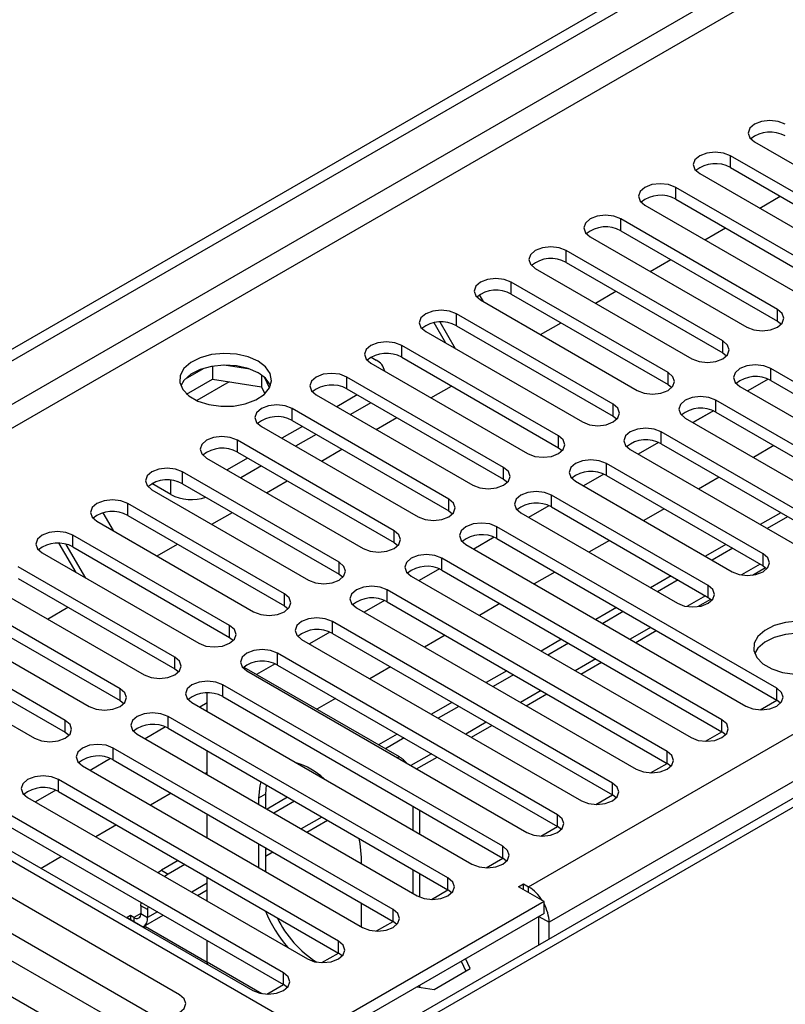
# Model space of a CAD drawing. Units: millimetres. Extents: x 3 to 9033, y 9 to 12780.
# Drawn here: x 3851 to 3930, y 2456 to 2557 of the extents above; entities that cross this region are included whole.
import ezdxf

# ---------------------------------------------------------------- set-up
doc = ezdxf.new("R2010")
doc.units = ezdxf.units.MM
doc.header["$LTSCALE"] = 43

msp = doc.modelspace()

# ---------------------------------------------------------------- linework, layer by layer
at = {"color": 7, "linetype": 'Continuous', "lineweight": 25}
for p, q in [((3796.592, 2492.478), (4941.398, 3153.361)), ((3797.653, 2491.866), (4942.459, 3152.748)), ((4942.459, 3148.257), (3797.653, 2487.375)), ((3798.713, 2485.538), (4943.519, 3146.42)), ((3903.542, 2467.883), (4974.102, 3085.904)), ((4976.223, 3082.23), (3905.663, 2464.209)), ((4158.67, 2608.543), (3871.164, 2442.57)), ((3926.859, 2544.819), (3943.034, 2535.481)), ((3940.559, 2534.053), (3924.384, 2543.39)), ((3924.384, 2542.166), (3924.384, 2543.39)), ((3924.384, 2542.166), (3940.559, 2532.828)), ((3921.202, 2541.553), (3937.377, 2532.216)), ((3934.902, 2530.787), (3918.727, 2540.125)), ((3918.727, 2538.9), (3918.727, 2540.125)), ((3918.727, 2538.9), (3934.902, 2529.562)), ((3927.401, 2537.975), (3929.522, 2539.199)), ((3915.545, 2538.288), (3931.72, 2528.95)), ((3929.245, 2527.521), (3913.07, 2536.859)), ((3913.07, 2535.634), (3913.07, 2536.859)), ((3913.07, 2535.634), (3929.245, 2526.297)), ((3921.744, 2534.709), (3923.865, 2535.933)), ((3909.888, 2535.022), (3926.063, 2525.684)), ((3923.588, 2524.256), (3907.413, 2533.593)), ((3907.413, 2532.369), (3907.413, 2533.593)), ((3916.087, 2531.443), (3918.209, 2532.668)), ((3904.231, 2531.756), (3920.406, 2522.419)), ((3907.413, 2532.369), (3923.588, 2523.031)), ((3917.931, 2520.99), (3901.756, 2530.328)), ((3901.756, 2529.103), (3901.756, 2530.328)), ((3898.443, 2529.02), (3898.836, 2528.34)), ((3898.574, 2528.491), (3914.749, 2519.153)), ((3901.756, 2529.103), (3917.931, 2519.765)), ((3910.431, 2528.178), (3912.552, 2529.402)), ((3929.245, 2526.297), (3929.245, 2527.521)), ((3912.274, 2517.724), (3896.099, 2527.062)), ((3896.099, 2525.837), (3896.099, 2527.062)), ((3895.007, 2524.019), (3893.778, 2526.147)), ((3896.007, 2523.442), (3894.405, 2526.216)), ((3896.099, 2525.837), (3912.274, 2516.5)), ((3904.774, 2524.912), (3906.895, 2526.137)), ((3929.245, 2526.297), (3929.638, 2525.991)), ((3892.917, 2525.225), (3909.092, 2515.888)), ((3906.618, 2514.459), (3890.443, 2523.797)), ((3890.443, 2522.572), (3890.443, 2523.797)), ((3923.588, 2523.031), (3923.588, 2524.256)), ((3887.279, 2522.582), (3887.809, 2522.276)), ((3890.443, 2522.572), (3906.618, 2513.234)), ((3923.588, 2523.031), (3923.981, 2522.725)), ((3870, 2521.424), (3868.071, 2520.311)), ((3870.893, 2521.638), (3870.893, 2520.307)), ((3874.747, 2521.344), (3872.113, 2521.751)), ((3887.261, 2521.96), (3903.436, 2512.622)), ((3957.441, 2504.713), (3928.538, 2521.398)), ((3928.538, 2520.174), (3928.538, 2521.398)), ((3868.235, 2518.772), (3870.893, 2520.307)), ((3870.893, 2520.307), (3875.968, 2519.522)), ((3875.968, 2520.719), (3875.968, 2519.522)), ((3876.78, 2519.405), (3876.294, 2520.451)), ((3900.961, 2511.193), (3884.786, 2520.531)), ((3884.786, 2519.306), (3884.786, 2520.531)), ((3917.931, 2519.765), (3917.931, 2520.99)), ((3928.27, 2520.306), (3926.168, 2519.092)), ((3928.27, 2520.306), (3926.168, 2519.092)), ((3875.968, 2519.522), (3876.302, 2518.802)), ((3884.786, 2519.306), (3900.961, 2509.968)), ((3893.46, 2518.381), (3895.581, 2519.605)), ((3917.931, 2519.765), (3918.325, 2519.459)), ((3925.356, 2519.561), (3954.259, 2502.876)), ((3928.538, 2520.174), (3957.441, 2503.488)), ((3881.604, 2518.694), (3897.779, 2509.356)), ((3885.846, 2518.694), (3883.725, 2517.469)), ((3895.304, 2507.928), (3879.129, 2517.265)), ((3879.129, 2516.04), (3879.129, 2517.265)), ((3887.261, 2517.877), (3885.14, 2516.653)), ((3912.274, 2516.5), (3912.274, 2517.724)), ((3951.784, 2501.447), (3922.881, 2518.133)), ((3922.881, 2516.908), (3922.881, 2518.133)), ((3887.803, 2515.115), (3889.924, 2516.34)), ((3912.274, 2516.5), (3912.668, 2516.194)), ((3919.699, 2516.296), (3948.602, 2499.61)), ((3922.613, 2517.04), (3920.511, 2515.827)), ((3922.613, 2517.04), (3920.512, 2515.827)), ((3922.881, 2516.908), (3951.784, 2500.223)), ((3875.947, 2515.428), (3892.122, 2506.091)), ((3880.189, 2515.428), (3878.068, 2514.204)), ((3879.129, 2516.04), (3895.304, 2506.703)), ((3881.604, 2514.612), (3879.483, 2513.387)), ((3906.618, 2513.234), (3906.618, 2514.459)), ((3946.127, 2498.182), (3917.224, 2514.867)), ((3917.224, 2513.642), (3917.224, 2514.867)), ((3889.647, 2504.662), (3873.472, 2514)), ((3873.472, 2512.775), (3873.472, 2514)), ((3906.618, 2513.234), (3907.011, 2512.928)), ((3916.956, 2513.774), (3914.855, 2512.561)), ((3916.956, 2513.774), (3914.855, 2512.561)), ((3917.224, 2513.642), (3946.127, 2496.957)), ((3928.864, 2513.454), (3926.743, 2512.229)), ((3870.29, 2512.163), (3886.465, 2502.825)), ((3874.533, 2512.163), (3872.411, 2510.938)), ((3873.472, 2512.775), (3889.647, 2503.437)), ((3882.146, 2511.849), (3884.267, 2513.074)), ((3914.042, 2513.03), (3942.945, 2496.345)), ((3875.947, 2511.346), (3873.826, 2510.121)), ((3900.961, 2509.968), (3900.961, 2511.193)), ((3927.742, 2502.264), (3911.567, 2511.601)), ((3911.567, 2510.377), (3911.567, 2511.601)), ((3883.99, 2501.396), (3867.815, 2510.734)), ((3867.815, 2509.509), (3867.815, 2510.734)), ((3911.299, 2510.509), (3909.198, 2509.295)), ((3911.3, 2510.509), (3909.198, 2509.295)), ((3911.567, 2510.377), (3927.742, 2501.039)), ((3923.207, 2510.188), (3921.086, 2508.964)), ((3866.596, 2508.397), (3864.651, 2509.519)), ((3867.187, 2509.765), (3867.397, 2509.699)), ((3867.815, 2509.509), (3883.99, 2500.172)), ((3876.489, 2508.584), (3878.611, 2509.808)), ((3900.961, 2509.968), (3901.354, 2509.662)), ((3908.385, 2509.764), (3924.56, 2500.427)), ((3864.633, 2508.897), (3880.808, 2499.559)), ((3922.086, 2498.998), (3905.911, 2508.336)), ((3905.911, 2507.111), (3905.911, 2508.336)), ((3878.333, 2498.131), (3862.158, 2507.468)), ((3862.158, 2506.244), (3862.158, 2507.468)), ((3895.304, 2506.703), (3895.304, 2507.928)), ((3905.643, 2507.243), (3903.541, 2506.03)), ((3905.643, 2507.243), (3903.541, 2506.03)), ((3905.911, 2507.111), (3922.086, 2497.773)), ((3859.594, 2506.496), (3860.652, 2504.664)), ((3862.158, 2506.244), (3878.333, 2496.906)), ((3870.833, 2505.318), (3872.954, 2506.543)), ((3895.304, 2506.703), (3895.697, 2506.397)), ((3902.729, 2506.499), (3918.904, 2497.161)), ((3917.551, 2506.923), (3915.429, 2505.698)), ((3929.571, 2506.515), (3927.45, 2505.29)), ((3930.278, 2506.106), (3928.157, 2504.882)), ((3858.976, 2505.631), (3875.151, 2496.294)), ((3929.157, 2488.385), (3900.254, 2505.07)), ((3900.254, 2503.845), (3900.254, 2505.07)), ((3872.676, 2494.865), (3856.501, 2504.203)), ((3856.501, 2502.978), (3856.501, 2504.203)), ((3889.647, 2503.437), (3889.647, 2504.662)), ((3856.823, 2500.343), (3855.085, 2503.354)), ((3857.823, 2499.766), (3855.812, 2503.25)), ((3865.176, 2502.053), (3867.297, 2503.277)), ((3889.647, 2503.437), (3890.04, 2503.131)), ((3897.072, 2503.233), (3925.975, 2486.548)), ((3899.986, 2503.977), (3897.884, 2502.764)), ((3899.986, 2503.977), (3897.884, 2502.764)), ((3900.254, 2503.845), (3929.157, 2487.16)), ((3911.894, 2503.657), (3909.773, 2502.432)), ((3923.914, 2503.249), (3921.793, 2502.025)), ((3853.319, 2502.366), (3869.495, 2493.028)), ((3856.501, 2502.978), (3872.676, 2493.64)), ((3924.621, 2502.841), (3922.5, 2501.616)), ((3927.742, 2501.039), (3927.742, 2502.264)), ((3883.99, 2500.172), (3883.99, 2501.396)), ((3923.5, 2485.119), (3894.597, 2501.805)), ((3894.597, 2500.58), (3894.597, 2501.805)), ((3927.742, 2501.039), (3928.136, 2500.733)), ((3867.02, 2491.599), (3850.845, 2500.937)), ((3883.99, 2500.172), (3884.383, 2499.865)), ((3891.415, 2499.968), (3920.318, 2483.282)), ((3894.329, 2500.712), (3892.227, 2499.499)), ((3894.329, 2500.712), (3892.227, 2499.499)), ((3894.597, 2500.58), (3923.5, 2483.894)), ((3906.237, 2500.391), (3904.116, 2499.167)), ((3918.257, 2499.983), (3916.136, 2498.759)), ((3926.671, 2500.082), (3928.009, 2500.854)), ((3847.663, 2499.1), (3863.838, 2489.762)), ((3850.845, 2499.712), (3867.02, 2490.375)), ((3918.964, 2499.575), (3916.843, 2498.351)), ((3922.086, 2497.773), (3922.086, 2498.998)), ((3878.333, 2496.906), (3878.333, 2498.131)), ((3917.843, 2481.854), (3888.94, 2498.539)), ((3888.94, 2497.314), (3888.94, 2498.539)), ((3861.363, 2488.334), (3845.188, 2497.671)), ((3878.333, 2496.906), (3878.727, 2496.6)), ((3888.672, 2497.446), (3886.57, 2496.233)), ((3888.672, 2497.446), (3886.57, 2496.233)), ((3888.94, 2497.314), (3917.843, 2480.629)), ((3900.58, 2497.126), (3898.459, 2495.901)), ((3921.014, 2496.816), (3922.352, 2497.588)), ((3922.086, 2497.773), (3922.479, 2497.467)), ((3845.188, 2496.447), (3861.363, 2487.109)), ((3853.862, 2495.521), (3855.983, 2496.746)), ((3885.758, 2496.702), (3914.661, 2480.017)), ((3912.6, 2496.718), (3910.479, 2495.493)), ((3913.307, 2496.31), (3911.186, 2495.085)), ((3842.006, 2495.835), (3858.181, 2486.497)), ((3912.186, 2478.588), (3883.283, 2495.273)), ((3883.283, 2494.048), (3883.283, 2495.273)), ((3855.706, 2485.068), (3839.531, 2494.406)), ((3872.676, 2493.64), (3872.676, 2494.865)), ((3883.015, 2494.181), (3880.914, 2492.967)), ((3883.015, 2494.181), (3880.914, 2492.967)), ((3883.283, 2494.048), (3912.186, 2477.363)), ((3894.923, 2493.86), (3892.802, 2492.635)), ((3914.601, 2493.114), (3916.722, 2494.338)), ((3839.531, 2493.181), (3855.706, 2483.843)), ((3872.676, 2493.64), (3873.07, 2493.334)), ((3880.101, 2493.436), (3909.004, 2476.751)), ((3906.943, 2493.452), (3904.822, 2492.228)), ((3907.651, 2493.044), (3905.529, 2491.819)), ((3881.268, 2452.575), (3812.148, 2492.477)), ((3836.349, 2492.569), (3852.524, 2483.231)), ((3906.529, 2475.322), (3877.626, 2492.008)), ((3877.626, 2490.783), (3877.626, 2492.008)), ((3867.02, 2490.375), (3867.02, 2491.599)), ((3877.358, 2490.915), (3875.45, 2489.813)), ((3877.358, 2490.915), (3875.45, 2489.813)), ((3908.944, 2489.848), (3911.065, 2491.073)), ((3867.02, 2490.375), (3867.413, 2490.069)), ((3874.144, 2490.568), (3890.162, 2481.32)), ((3874.444, 2490.171), (3903.347, 2473.485)), ((3877.626, 2490.783), (3906.529, 2474.098)), ((3889.266, 2490.594), (3887.145, 2489.37)), ((3901.287, 2490.187), (3899.165, 2488.962)), ((3901.994, 2489.778), (3899.873, 2488.554)), ((3861.363, 2487.109), (3861.363, 2488.334)), ((3870.363, 2485.995), (3870.363, 2487.898)), ((3900.872, 2472.057), (3871.969, 2488.742)), ((3871.969, 2487.517), (3871.969, 2488.742)), ((3903.287, 2486.582), (3905.409, 2487.807)), ((3929.157, 2487.16), (3929.157, 2488.385)), ((3861.363, 2487.109), (3861.756, 2486.803)), ((3868.787, 2486.905), (3897.69, 2470.22)), ((3870.363, 2486.877), (3869.6, 2486.436)), ((3870.363, 2486.877), (3869.6, 2486.436)), ((3871.969, 2487.517), (3900.872, 2470.832)), ((3883.61, 2487.329), (3881.682, 2486.216)), ((3895.63, 2486.921), (3893.509, 2485.696)), ((3927.443, 2486.169), (3929.158, 2487.159)), ((3929.55, 2486.854), (3929.157, 2487.16)), ((3896.337, 2486.513), (3894.216, 2485.288)), ((3855.706, 2483.843), (3855.706, 2485.068)), ((3895.216, 2468.791), (3866.313, 2485.476)), ((3866.313, 2484.252), (3866.313, 2485.476)), ((3923.5, 2483.894), (3923.5, 2485.119)), ((3855.706, 2483.843), (3856.099, 2483.537)), ((3866.045, 2484.384), (3863.943, 2483.17)), ((3866.045, 2484.384), (3863.943, 2483.17)), ((3866.313, 2484.252), (3895.216, 2467.566)), ((3897.631, 2483.317), (3899.752, 2484.541)), ((3921.786, 2482.904), (3923.501, 2483.894)), ((3923.893, 2483.588), (3923.5, 2483.894)), ((3863.131, 2483.639), (3892.034, 2466.954)), ((3889.973, 2483.655), (3888.045, 2482.542)), ((3890.68, 2483.247), (3888.752, 2482.134)), ((3889.559, 2465.525), (3860.656, 2482.211)), ((3860.656, 2480.986), (3860.656, 2482.211)), ((3870.363, 2479.464), (3870.363, 2481.913)), ((3917.843, 2480.629), (3917.843, 2481.854)), ((3860.388, 2481.118), (3858.286, 2479.905)), ((3860.388, 2481.118), (3858.286, 2479.905)), ((3860.656, 2480.986), (3889.559, 2464.301)), ((3891.974, 2480.051), (3894.095, 2481.276)), ((3857.474, 2480.374), (3886.377, 2463.688)), ((3870.363, 2479.682), (3870.175, 2479.573)), ((3916.129, 2479.638), (3917.844, 2480.628)), ((3918.236, 2480.323), (3917.843, 2480.629)), ((3883.902, 2462.26), (3854.999, 2478.945)), ((3854.999, 2477.72), (3854.999, 2478.945)), ((3882.234, 2479.188), (3882.195, 2479.165)), ((3854.731, 2477.852), (3852.629, 2476.639)), ((3854.731, 2477.852), (3852.629, 2476.639)), ((3854.999, 2477.72), (3883.902, 2461.035)), ((3876.445, 2478.402), (3876.374, 2477.44)), ((3912.186, 2477.363), (3912.186, 2478.588)), ((3851.817, 2477.108), (3880.72, 2460.423)), ((3866.639, 2477.532), (3864.518, 2476.307)), ((3876.374, 2477.44), (3875.667, 2477.032)), ((3875.667, 2477.032), (3875.667, 2476.402)), ((3876.374, 2477.44), (3876.374, 2475.994)), ((3878.659, 2477.124), (3876.538, 2475.899)), ((3879.366, 2476.716), (3877.245, 2475.491)), ((3910.473, 2476.373), (3912.187, 2477.362)), ((3912.579, 2477.057), (3912.186, 2477.363)), ((3878.245, 2458.994), (3849.342, 2475.679)), ((3891.577, 2476.198), (3891.577, 2473.749)), ((3892.284, 2475.79), (3892.284, 2473.341)), ((3870.363, 2472.933), (3870.363, 2475.382)), ((3880.66, 2473.52), (3882.781, 2474.744)), ((3906.529, 2474.098), (3906.529, 2475.322)), ((3846.16, 2473.843), (3875.063, 2457.157)), ((3849.342, 2474.455), (3878.245, 2457.769)), ((3860.982, 2474.266), (3858.861, 2473.042)), ((3904.816, 2473.107), (3906.53, 2474.097)), ((3906.922, 2473.791), (3906.529, 2474.098)), ((3875.667, 2472.32), (3875.667, 2469.871)), ((3876.374, 2471.912), (3876.374, 2469.463)), ((3900.872, 2470.832), (3900.872, 2472.057)), ((3855.325, 2471.001), (3853.204, 2469.776)), ((3867.345, 2470.593), (3865.626, 2469.6)), ((3876.374, 2471.046), (3877.124, 2471.479)), ((3886.273, 2470.279), (3886.273, 2470.909)), ((3899.159, 2469.841), (3900.874, 2470.831)), ((3901.266, 2470.526), (3900.872, 2470.832)), ((3865.257, 2469.35), (3865.626, 2469.6)), ((3865.626, 2469.6), (3866.333, 2469.192)), ((3868.053, 2470.185), (3866.333, 2469.192)), ((3891.577, 2469.667), (3891.577, 2467.218)), ((3867.497, 2456.733), (3846.284, 2468.979)), ((3866.333, 2469.192), (3865.964, 2468.941)), ((3870.363, 2466.401), (3870.363, 2468.85)), ((3892.284, 2469.259), (3892.284, 2466.829)), ((3895.216, 2467.566), (3895.216, 2468.791)), ((3869.346, 2466.989), (3870.363, 2467.576)), ((3893.502, 2466.576), (3895.217, 2467.566)), ((3895.609, 2467.26), (3895.216, 2467.566)), ((3902.481, 2467.883), (3903.012, 2468.189)), ((3905.133, 2466.352), (3902.481, 2467.883)), ((3903.012, 2468.189), (3903.542, 2467.883)), ((3903.012, 2467.577), (3903.012, 2468.189)), ((3843.102, 2467.142), (3864.315, 2454.896)), ((3861.84, 2453.467), (3840.627, 2465.713)), ((3863.504, 2465.926), (3863.524, 2466.268)), ((3864.212, 2465.518), (3863.504, 2465.926)), ((3863.504, 2465.926), (3863.504, 2465.109)), ((3864.231, 2465.859), (3864.212, 2465.518)), ((3864.212, 2465.518), (3864.212, 2464.701)), ((3905.133, 2466.352), (3868.54, 2445.228)), ((3886.273, 2463.748), (3886.273, 2466.197)), ((3889.559, 2464.301), (3889.559, 2465.525)), ((3905.133, 2465.127), (3905.133, 2466.352)), ((3862.444, 2464.905), (3862.09, 2464.701)), ((3862.09, 2464.701), (3863.858, 2463.68)), ((3862.797, 2464.701), (3862.444, 2464.905)), ((3862.444, 2464.905), (3862.444, 2464.497)), ((3863.504, 2465.109), (3864.212, 2464.701)), ((3863.797, 2463.785), (3865.811, 2464.948)), ((3905.133, 2465.127), (3868.611, 2444.044)), ((3904.603, 2464.821), (3905.663, 2464.209)), ((3904.603, 2461.873), (3904.603, 2464.821)), ((3837.445, 2463.876), (3858.658, 2451.63)), ((3863.858, 2463.68), (3863.999, 2463.762)), ((3863.999, 2463.762), (3870.363, 2460.088)), ((3887.845, 2463.31), (3889.56, 2464.3)), ((3889.952, 2463.995), (3889.559, 2464.301)), ((3905.663, 2462.485), (3905.663, 2464.209)), ((3870.363, 2460.088), (3870.363, 2462.319)), ((3883.902, 2461.035), (3883.902, 2462.26)), ((3882.188, 2460.044), (3883.903, 2461.034)), ((3884.295, 2460.729), (3883.902, 2461.035)), ((3897.515, 2459.422), (3897.037, 2460.453)), ((3893.8, 2457.277), (3897.515, 2459.422)), ((3896.588, 2460.195), (3897.067, 2459.163)), ((3878.245, 2457.769), (3878.245, 2458.994)), ((3876.531, 2456.779), (3878.246, 2457.769)), ((3878.638, 2457.463), (3878.245, 2457.769)), ((3892.014, 2457.554), (3893.8, 2457.277)), ((3892.284, 2457.71), (3892.284, 2457.512))]:
    msp.add_line(p, q, dxfattribs=at)
at = {"color": 8, "linetype": 'Continuous', "lineweight": 25}
for p, q in [((4160.045, 2608.407), (3871.97, 2442.105)), ((3872.63, 2520.038), (3869.273, 2518.1)), ((3866.596, 2508.397), (3866.596, 2509.872)), ((3927.45, 2501.208), (3925.527, 2500.097)), ((3921.793, 2497.942), (3919.87, 2496.832)), ((3916.136, 2494.676), (3914.015, 2493.452)), ((3910.479, 2491.411), (3908.358, 2490.186)), ((3904.823, 2488.145), (3902.701, 2486.921)), ((3899.166, 2484.88), (3897.045, 2483.655)), ((3889.969, 2481.208), (3890.162, 2481.32)), ((3893.509, 2481.614), (3891.388, 2480.389)), ((3882.195, 2475.083), (3880.074, 2473.858)), ((3876.538, 2471.817), (3876.374, 2471.722)), ((3870.363, 2468.252), (3868.76, 2467.327)), ((3903.542, 2467.271), (3903.542, 2467.883)), ((3863.504, 2465.109), (3862.797, 2464.701)), ((3862.797, 2464.701), (3862.797, 2464.293)), ((3865.225, 2465.286), (3864.212, 2464.701)), ((3876.004, 2456.832), (3870.363, 2460.088))]:
    msp.add_line(p, q, dxfattribs=at)
at = {"color": 7, "linetype": 'Continuous', "lineweight": 25, "flags": 128}
for points in [[(3930.041, 2546.656), (3929.311, 2546.937), (3928.45, 2547.036), (3927.588, 2546.937), (3926.859, 2546.656), (3926.371, 2546.235), (3926.2, 2545.737), (3926.371, 2545.24), (3926.859, 2544.819)], [(3924.384, 2543.39), (3923.654, 2543.672), (3922.793, 2543.771), (3921.932, 2543.672), (3921.202, 2543.39), (3920.714, 2542.969), (3920.543, 2542.472), (3920.714, 2541.975), (3921.202, 2541.553)], [(3918.727, 2540.125), (3917.997, 2540.406), (3917.136, 2540.505), (3916.275, 2540.406), (3915.545, 2540.125), (3915.057, 2539.703), (3914.886, 2539.206), (3915.057, 2538.709), (3915.545, 2538.288)], [(3913.07, 2536.859), (3912.34, 2537.141), (3911.479, 2537.239), (3910.618, 2537.141), (3909.888, 2536.859), (3909.4, 2536.438), (3909.229, 2535.941), (3909.4, 2535.444), (3909.888, 2535.022)], [(3907.413, 2533.593), (3906.683, 2533.875), (3905.822, 2533.974), (3904.961, 2533.875), (3904.231, 2533.593), (3903.743, 2533.172), (3903.572, 2532.675), (3903.743, 2532.178), (3904.231, 2531.756)], [(3901.756, 2530.328), (3901.026, 2530.609), (3900.165, 2530.708), (3899.304, 2530.609), (3898.574, 2530.328), (3898.087, 2529.906), (3897.915, 2529.409), (3898.087, 2528.912), (3898.574, 2528.491)], [(3896.099, 2527.062), (3895.369, 2527.344), (3894.508, 2527.443), (3893.647, 2527.344), (3892.917, 2527.062), (3892.43, 2526.641), (3892.258, 2526.144), (3892.43, 2525.647), (3892.917, 2525.225)], [(3926.063, 2525.684), (3926.793, 2525.403), (3927.654, 2525.304), (3928.515, 2525.403), (3929.245, 2525.684), (3929.733, 2526.106), (3929.904, 2526.603), (3929.733, 2527.1), (3929.245, 2527.521)], [(3890.443, 2523.797), (3889.713, 2524.078), (3888.852, 2524.177), (3887.991, 2524.078), (3887.261, 2523.797), (3886.773, 2523.375), (3886.602, 2522.878), (3886.773, 2522.381), (3887.261, 2521.96)], [(3920.406, 2522.419), (3921.136, 2522.137), (3921.997, 2522.038), (3922.858, 2522.137), (3923.588, 2522.419), (3924.076, 2522.84), (3924.247, 2523.337), (3924.076, 2523.834), (3923.588, 2524.256)], [(3875.611, 2522.174), (3874.581, 2522.625), (3873.377, 2522.899), (3872.09, 2522.976), (3870.816, 2522.849), (3869.647, 2522.528), (3868.672, 2522.037), (3867.963, 2521.413), (3867.572, 2520.701), (3867.527, 2519.955), (3867.834, 2519.229), (3868.468, 2518.578), (3869.382, 2518.05), (3870.51, 2517.684), (3871.767, 2517.507), (3873.06, 2517.533), (3874.293, 2517.759), (3875.374, 2518.168), (3876.224, 2518.731), (3876.78, 2519.406), (3877, 2520.141), (3876.867, 2520.884), (3876.393, 2521.579), (3875.611, 2522.174)], [(3875.611, 2520.949), (3874.581, 2521.401), (3873.377, 2521.674), (3872.09, 2521.751), (3870.816, 2521.624), (3869.647, 2521.303), (3868.672, 2520.812), (3867.963, 2520.188), (3867.622, 2519.623)], [(3928.538, 2521.398), (3927.808, 2521.68), (3926.947, 2521.779), (3926.086, 2521.68), (3925.356, 2521.398), (3924.868, 2520.977), (3924.697, 2520.48), (3924.868, 2519.983), (3925.356, 2519.561)], [(3884.786, 2520.531), (3884.056, 2520.812), (3883.195, 2520.911), (3882.334, 2520.812), (3881.604, 2520.531), (3881.116, 2520.109), (3880.945, 2519.612), (3881.116, 2519.115), (3881.604, 2518.694)], [(3914.749, 2519.153), (3915.479, 2518.872), (3916.34, 2518.773), (3917.201, 2518.872), (3917.931, 2519.153), (3918.419, 2519.575), (3918.59, 2520.072), (3918.419, 2520.569), (3917.931, 2520.99)], [(3922.881, 2518.133), (3922.151, 2518.414), (3921.29, 2518.513), (3920.429, 2518.414), (3919.699, 2518.133), (3919.211, 2517.711), (3919.04, 2517.214), (3919.211, 2516.717), (3919.699, 2516.296)], [(3879.129, 2517.265), (3878.399, 2517.547), (3877.538, 2517.646), (3876.677, 2517.547), (3875.947, 2517.265), (3875.459, 2516.844), (3875.288, 2516.347), (3875.459, 2515.85), (3875.947, 2515.428)], [(3909.092, 2515.888), (3909.822, 2515.606), (3910.683, 2515.507), (3911.544, 2515.606), (3912.274, 2515.888), (3912.762, 2516.309), (3912.933, 2516.806), (3912.762, 2517.303), (3912.274, 2517.724)], [(3917.224, 2514.867), (3916.494, 2515.149), (3915.633, 2515.247), (3914.772, 2515.149), (3914.042, 2514.867), (3913.554, 2514.446), (3913.383, 2513.949), (3913.554, 2513.452), (3914.042, 2513.03)], [(3873.472, 2514), (3872.742, 2514.281), (3871.881, 2514.38), (3871.02, 2514.281), (3870.29, 2514), (3869.802, 2513.578), (3869.631, 2513.081), (3869.802, 2512.584), (3870.29, 2512.163)], [(3903.436, 2512.622), (3904.166, 2512.34), (3905.027, 2512.241), (3905.888, 2512.34), (3906.618, 2512.622), (3907.105, 2513.043), (3907.277, 2513.54), (3907.105, 2514.037), (3906.618, 2514.459)], [(3897.779, 2509.356), (3898.509, 2509.075), (3899.37, 2508.976), (3900.231, 2509.075), (3900.961, 2509.356), (3901.448, 2509.778), (3901.62, 2510.275), (3901.448, 2510.772), (3900.961, 2511.193)], [(3911.567, 2511.601), (3910.837, 2511.883), (3909.976, 2511.982), (3909.115, 2511.883), (3908.385, 2511.601), (3907.898, 2511.18), (3907.726, 2510.683), (3907.898, 2510.186), (3908.385, 2509.764)], [(3867.815, 2510.734), (3867.085, 2511.016), (3866.224, 2511.114), (3865.363, 2511.016), (3864.633, 2510.734), (3864.145, 2510.313), (3863.974, 2509.816), (3864.145, 2509.318), (3864.633, 2508.897)], [(3905.911, 2508.336), (3905.181, 2508.617), (3904.32, 2508.716), (3903.458, 2508.617), (3902.729, 2508.336), (3902.241, 2507.914), (3902.07, 2507.417), (3902.241, 2506.92), (3902.729, 2506.499)], [(3862.158, 2507.468), (3861.428, 2507.75), (3860.567, 2507.849), (3859.706, 2507.75), (3858.976, 2507.468), (3858.489, 2507.047), (3858.317, 2506.55), (3858.489, 2506.053), (3858.976, 2505.631)], [(3892.122, 2506.091), (3892.852, 2505.809), (3893.713, 2505.71), (3894.574, 2505.809), (3895.304, 2506.091), (3895.792, 2506.512), (3895.963, 2507.009), (3895.792, 2507.506), (3895.304, 2507.928)], [(3900.254, 2505.07), (3899.524, 2505.352), (3898.663, 2505.451), (3897.802, 2505.352), (3897.072, 2505.07), (3896.584, 2504.649), (3896.413, 2504.152), (3896.584, 2503.655), (3897.072, 2503.233)], [(3856.501, 2504.203), (3855.771, 2504.484), (3854.91, 2504.583), (3854.049, 2504.484), (3853.319, 2504.203), (3852.832, 2503.781), (3852.66, 2503.284), (3852.832, 2502.787), (3853.319, 2502.366)], [(3886.465, 2502.825), (3887.195, 2502.543), (3888.056, 2502.445), (3888.917, 2502.543), (3889.647, 2502.825), (3890.135, 2503.246), (3890.306, 2503.743), (3890.135, 2504.241), (3889.647, 2504.662)], [(3894.597, 2501.805), (3893.867, 2502.086), (3893.006, 2502.185), (3892.145, 2502.086), (3891.415, 2501.805), (3890.927, 2501.383), (3890.756, 2500.886), (3890.927, 2500.389), (3891.415, 2499.968)], [(3924.56, 2500.427), (3925.29, 2500.145), (3926.151, 2500.046), (3927.012, 2500.145), (3927.742, 2500.427), (3928.23, 2500.848), (3928.401, 2501.345), (3928.23, 2501.842), (3927.742, 2502.264)], [(3880.808, 2499.559), (3881.538, 2499.278), (3882.399, 2499.179), (3883.26, 2499.278), (3883.99, 2499.559), (3884.478, 2499.981), (3884.649, 2500.478), (3884.478, 2500.975), (3883.99, 2501.396)], [(3918.904, 2497.161), (3919.634, 2496.88), (3920.495, 2496.781), (3921.356, 2496.88), (3922.086, 2497.161), (3922.573, 2497.583), (3922.745, 2498.08), (3922.573, 2498.577), (3922.086, 2498.998)], [(3875.151, 2496.294), (3875.881, 2496.012), (3876.742, 2495.913), (3877.603, 2496.012), (3878.333, 2496.294), (3878.821, 2496.715), (3878.992, 2497.212), (3878.821, 2497.709), (3878.333, 2498.131)], [(3888.94, 2498.539), (3888.21, 2498.82), (3887.349, 2498.919), (3886.488, 2498.82), (3885.758, 2498.539), (3885.27, 2498.117), (3885.099, 2497.62), (3885.27, 2497.123), (3885.758, 2496.702)], [(3883.283, 2495.273), (3882.553, 2495.555), (3881.692, 2495.654), (3880.831, 2495.555), (3880.101, 2495.273), (3879.613, 2494.852), (3879.442, 2494.355), (3879.613, 2493.858), (3880.101, 2493.436)], [(3934.867, 2494.498), (3933.836, 2494.949), (3932.633, 2495.223), (3931.346, 2495.299), (3930.071, 2495.172), (3928.903, 2494.852), (3927.928, 2494.361), (3927.218, 2493.737), (3926.827, 2493.025), (3926.783, 2492.278), (3927.089, 2491.553), (3927.723, 2490.902), (3928.638, 2490.374), (3929.765, 2490.008), (3931.022, 2489.831), (3932.315, 2489.857), (3933.548, 2490.083), (3934.63, 2490.492), (3935.48, 2491.055), (3936.035, 2491.729), (3936.255, 2492.465), (3936.123, 2493.208), (3935.648, 2493.903), (3934.867, 2494.498)], [(3869.495, 2493.028), (3870.224, 2492.747), (3871.086, 2492.648), (3871.947, 2492.747), (3872.676, 2493.028), (3873.164, 2493.45), (3873.335, 2493.947), (3873.164, 2494.444), (3872.676, 2494.865)], [(3934.867, 2493.273), (3933.836, 2493.724), (3932.633, 2493.998), (3931.346, 2494.075), (3930.071, 2493.948), (3928.903, 2493.627), (3927.928, 2493.136), (3927.218, 2492.512), (3926.878, 2491.946)], [(3877.626, 2492.008), (3876.896, 2492.289), (3876.035, 2492.388), (3875.174, 2492.289), (3874.444, 2492.008), (3873.957, 2491.586), (3873.785, 2491.089), (3873.957, 2490.592), (3874.444, 2490.171)], [(3863.838, 2489.762), (3864.568, 2489.481), (3865.429, 2489.382), (3866.29, 2489.481), (3867.02, 2489.762), (3867.507, 2490.184), (3867.679, 2490.681), (3867.507, 2491.178), (3867.02, 2491.599)], [(3871.969, 2488.742), (3871.239, 2489.024), (3870.378, 2489.122), (3869.517, 2489.024), (3868.787, 2488.742), (3868.3, 2488.321), (3868.128, 2487.824), (3868.3, 2487.326), (3868.787, 2486.905)], [(3858.181, 2486.497), (3858.911, 2486.215), (3859.772, 2486.116), (3860.633, 2486.215), (3861.363, 2486.497), (3861.851, 2486.918), (3862.022, 2487.415), (3861.851, 2487.912), (3861.363, 2488.334)], [(3925.975, 2486.548), (3926.705, 2486.266), (3927.566, 2486.167), (3928.427, 2486.266), (3929.157, 2486.548), (3929.644, 2486.969), (3929.816, 2487.466), (3929.644, 2487.963), (3929.157, 2488.385)], [(3866.313, 2485.476), (3865.583, 2485.758), (3864.722, 2485.857), (3863.86, 2485.758), (3863.131, 2485.476), (3862.643, 2485.055), (3862.472, 2484.558), (3862.643, 2484.061), (3863.131, 2483.639)], [(3852.524, 2483.231), (3853.254, 2482.95), (3854.115, 2482.851), (3854.976, 2482.95), (3855.706, 2483.231), (3856.194, 2483.653), (3856.365, 2484.15), (3856.194, 2484.647), (3855.706, 2485.068)], [(3920.318, 2483.282), (3921.048, 2483.001), (3921.909, 2482.902), (3922.77, 2483.001), (3923.5, 2483.282), (3923.988, 2483.704), (3924.159, 2484.201), (3923.988, 2484.698), (3923.5, 2485.119)], [(3860.656, 2482.211), (3859.926, 2482.492), (3859.065, 2482.591), (3858.204, 2482.492), (3857.474, 2482.211), (3856.986, 2481.789), (3856.815, 2481.292), (3856.986, 2480.795), (3857.474, 2480.374)], [(3914.661, 2480.017), (3915.391, 2479.735), (3916.252, 2479.636), (3917.113, 2479.735), (3917.843, 2480.017), (3918.331, 2480.438), (3918.502, 2480.935), (3918.331, 2481.432), (3917.843, 2481.854)], [(3854.999, 2478.945), (3854.269, 2479.227), (3853.408, 2479.326), (3852.547, 2479.227), (3851.817, 2478.945), (3851.329, 2478.524), (3851.158, 2478.027), (3851.329, 2477.53), (3851.817, 2477.108)], [(3875.906, 2478.713), (3875.8, 2478.318), (3875.667, 2477.032)], [(3909.004, 2476.751), (3909.734, 2476.469), (3910.595, 2476.371), (3911.456, 2476.469), (3912.186, 2476.751), (3912.674, 2477.172), (3912.845, 2477.669), (3912.674, 2478.167), (3912.186, 2478.588)], [(3903.347, 2473.485), (3904.077, 2473.204), (3904.938, 2473.105), (3905.799, 2473.204), (3906.529, 2473.485), (3907.017, 2473.907), (3907.188, 2474.404), (3907.017, 2474.901), (3906.529, 2475.322)], [(3886.273, 2470.909), (3886.14, 2472.348), (3886.034, 2472.867)], [(3897.69, 2470.22), (3898.42, 2469.938), (3899.281, 2469.839), (3900.142, 2469.938), (3900.872, 2470.22), (3901.36, 2470.641), (3901.531, 2471.138), (3901.36, 2471.635), (3900.872, 2472.057)], [(3892.034, 2466.954), (3892.763, 2466.673), (3893.625, 2466.574), (3894.486, 2466.673), (3895.216, 2466.954), (3895.703, 2467.375), (3895.875, 2467.873), (3895.703, 2468.37), (3895.216, 2468.791)], [(3886.377, 2463.688), (3887.107, 2463.407), (3887.968, 2463.308), (3888.829, 2463.407), (3889.559, 2463.688), (3890.046, 2464.11), (3890.218, 2464.607), (3890.046, 2465.104), (3889.559, 2465.525)], [(3880.72, 2460.423), (3881.45, 2460.141), (3882.311, 2460.042), (3883.172, 2460.141), (3883.902, 2460.423), (3884.39, 2460.844), (3884.561, 2461.341), (3884.39, 2461.838), (3883.902, 2462.26)], [(3870.363, 2460.088), (3870.35, 2459.921), (3870.343, 2459.882)], [(3875.063, 2457.157), (3875.793, 2456.876), (3876.654, 2456.777), (3877.515, 2456.876), (3878.245, 2457.157), (3878.733, 2457.579), (3878.904, 2458.076), (3878.733, 2458.573), (3878.245, 2458.994)], [(3864.315, 2454.896), (3865.045, 2454.614), (3865.906, 2454.515), (3866.767, 2454.614), (3867.497, 2454.896), (3867.985, 2455.317), (3868.156, 2455.814), (3867.985, 2456.311), (3867.497, 2456.733)]]:
    msp.add_lwpolyline(points, dxfattribs=at)
at = {"color": 7, "linetype": 'Continuous', "lineweight": 25}
for centre, radius, start, end in [((3928.478, 2542.652), 3.188, 60.64537, 129.14067), ((3922.821, 2539.387), 3.188, 60.64537, 129.14067), ((3917.164, 2536.121), 3.188, 60.64537, 129.14067), ((3911.507, 2532.856), 3.188, 60.64528, 129.14059), ((3905.85, 2529.59), 3.188, 60.64528, 129.14059), ((3900.193, 2526.324), 3.188, 60.645, 129.14086), ((3894.537, 2523.059), 3.188, 60.64503, 129.14084), ((3888.88, 2519.793), 3.188, 60.64549, 129.14055), ((3887.162, 2520.874), 1.544, 9.85921, 65.25261), ((3874.458, 2518.572), 2.642, 23.43664, 64.12438), ((3926.975, 2517.395), 3.188, 60.64508, 129.14034), ((3883.223, 2516.527), 3.188, 60.64525, 129.1407), ((3921.318, 2514.129), 3.188, 60.64481, 129.14062), ((3877.566, 2513.262), 3.188, 60.6452, 129.14075), ((3871.909, 2509.996), 3.188, 60.64543, 129.1406), ((3915.661, 2510.864), 3.188, 60.64483, 129.1406), ((3910.005, 2507.598), 3.188, 60.64529, 129.1403), ((3866.252, 2506.731), 3.188, 60.64539, 129.14056), ((3868.731, 2512.528), 4.65, 242.66871, 288.65514), ((3904.348, 2504.332), 3.188, 60.64505, 129.14046), ((3860.595, 2503.465), 3.188, 60.64539, 129.14056), ((3898.691, 2501.067), 3.188, 60.645, 129.14051), ((3854.939, 2500.199), 3.188, 60.64525, 129.1407), ((3893.034, 2497.801), 3.188, 60.64523, 129.14036), ((3887.377, 2494.535), 3.188, 60.64519, 129.14032), ((3881.72, 2491.27), 3.188, 60.64519, 129.14032), ((3876.063, 2488.004), 3.188, 60.64505, 129.14046), ((3870.407, 2484.739), 3.188, 60.64499, 129.14052), ((3864.75, 2481.473), 3.188, 60.64514, 129.14041), ((3859.093, 2478.207), 3.188, 60.64509, 129.14041), ((3877.563, 2473.971), 7.007, 46.51007, 73.49531), ((3888.185, 2478.036), 3.833, 41.6966, 58.94485), ((3853.436, 2474.942), 3.188, 60.64521, 129.14034), ((3901.286, 2464.254), 4.273, 31.09057, 58.1312), ((3901.392, 2464.069), 4.273, 1.87161, 28.91238), ((3863.073, 2465.039), 0.437, 230.79791, 9.21284), ((3863.257, 2464.588), 0.961, 299.66307, 6.76835), ((3888.189, 2469.975), 12.669, 201.29162, 221.39453), ((3887.631, 2469.514), 11.149, 205.68414, 237.63303)]:
    msp.add_arc(centre, radius, start, end, dxfattribs=at)

doc.saveas('drawing.dxf')
